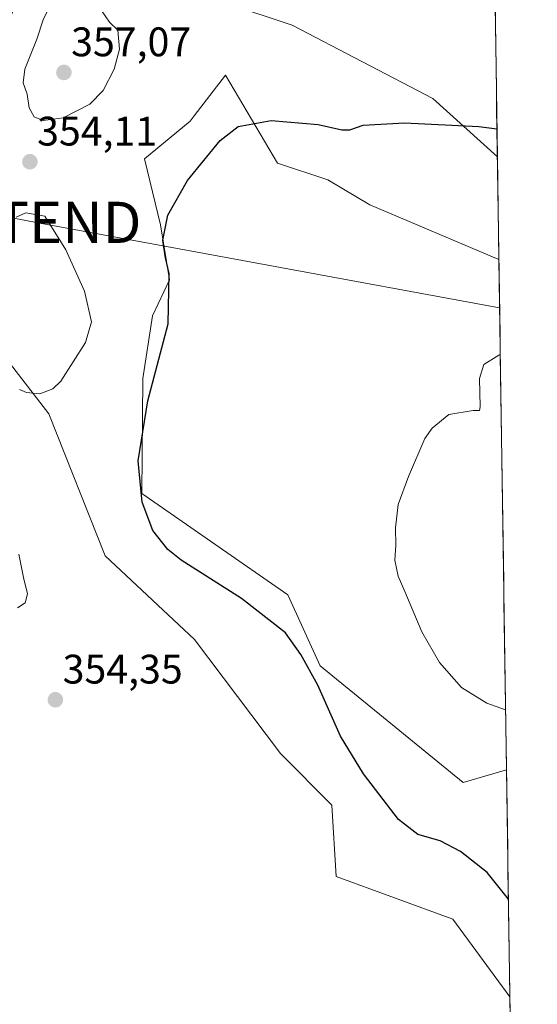
# Model space of a CAD drawing. Units: metres. Extents: x 601663 to 605144, y 4657455 to 4659819.
# Drawn here: x 605018 to 605144, y 4657953 to 4658192 of the extents above; entities that cross this region are included whole.
import ezdxf
from ezdxf.enums import TextEntityAlignment as Align

# ---------------------------------------------------------------- set-up
doc = ezdxf.new("R2010")
doc.units = ezdxf.units.M
doc.header["$MEASUREMENT"] = 0
doc.layers.get('0').update_dxf_attribs({"lineweight": 5})
for name, color, linetype, lineweight in [('Carátula', 7, 'Continuous', 5), ('Cultivos herbáceos CxS', 92, 'Continuous', 0), ('Curva de nivel maestra', 36, 'Continuous', 30), ('Curva de nivel normal', 36, 'Continuous', 0), ('Matorral CxS', 135, 'Continuous', 0), ('Municipio CxS', 142, 'Continuous', 0), ('Punto de cota en terreno', 7, 'Continuous', 0), ('Rótulo de punto de cota en terreno', 19, 'Continuous', 0), ('Tendido', 6, 'Continuous', 0), ('Torre de tendido puntual', 7, 'Continuous', 0)]:
    doc.layers.add(name, color=color, linetype=linetype, lineweight=lineweight)
doc.styles.add('Arial', font='txt', dxfattribs={"height": 0.2})

# ---------------------------------------------------------------- blocks, each defined once
blk = doc.blocks.new('*U151')
at = {"layer": 'Cultivos herbáceos CxS', "color": 92, "linetype": 'Continuous', "lineweight": 0}
blk.add_polyline3d([(605129.06, 4658509.98, 364.79), (605134.29, 4658158.54, 348.9), (605118.6, 4658172.72, 350.7), (605084.43, 4658190.5, 352.59), (605053.93, 4658200.66, 353.93), (605053.1, 4658199.78, 353.74), (605037.66, 4658205.96, 354.29), (605024.43, 4658216.55, 354.36), (605022.04, 4658207.04, 354.53), (605013.79, 4658186.99, 354.58), (605005.55, 4658167.57, 353.95), (604996.85, 4658132.95, 354.3), (605025.31, 4658096.1, 353.74), (605039, 4658061.64, 352.61), (605060.71, 4658041.34, 354.13), (605081.65, 4658013.62, 353.04), (605094.1, 4658001.08, 352.15), (605095.17, 4657983.75, 352.83), (605123.49, 4657973.37, 352.2), (605137.32, 4657954.52, 351.34), (605143.99, 4657505.78, 342.33)], dxfattribs=at)
blk.add_polyline3d([(605125.98, 4658006.56, 347.28), (605091.22, 4658034.9, 348.92), (605083.37, 4658052.2, 347.39), (605047.96, 4658076.75, 349.65), (605048.17, 4658104.73, 349.92), (605050.55, 4658119.89, 350.41), (605054.64, 4658128.64, 349.7), (605052.5, 4658142.03, 349.78), (605048.54, 4658158.01, 350.62), (605059.64, 4658167.19, 350.4), (605060.67, 4658168.52, 350.41), (605068.26, 4658178.34, 350.79), (605080.89, 4658157.02, 348.82), (605093.12, 4658152.94, 348.06), (605103.31, 4658146.83, 347.44), (605134.66, 4658133.59, 346.23), (605136.5, 4658009.65, 346.31), (605125.98, 4658006.56, 347.28)], close=True, dxfattribs=at)
blk = doc.blocks.new('*U173')
at = {"layer": 'Cultivos herbáceos CxS', "color": 92, "linetype": 'Continuous', "lineweight": 0}
for points in [[(605134.29, 4658158.54, 348.9), (605118.6, 4658172.72, 350.7), (605084.43, 4658190.5, 352.59), (605053.93, 4658200.66, 353.93), (605053.1, 4658199.78, 353.74), (605037.66, 4658205.96, 354.29), (605024.43, 4658216.55, 354.36), (605022.04, 4658207.04, 354.53), (605013.79, 4658186.99, 354.58), (605005.55, 4658167.57, 353.95), (604996.85, 4658132.95, 354.3), (605025.31, 4658096.1, 353.74), (605039, 4658061.64, 352.61), (605060.71, 4658041.34, 354.13), (605081.65, 4658013.62, 353.04), (605094.1, 4658001.08, 352.15), (605095.17, 4657983.75, 352.83), (605123.49, 4657973.37, 352.2), (605137.32, 4657954.52, 351.34)], [(605134.66, 4658133.59, 346.23), (605103.31, 4658146.83, 347.44), (605093.12, 4658152.94, 348.06), (605080.89, 4658157.02, 348.82), (605068.26, 4658178.34, 350.79), (605060.67, 4658168.52, 350.41), (605059.64, 4658167.19, 350.4), (605048.54, 4658158.01, 350.62), (605052.5, 4658142.03, 349.78), (605054.64, 4658128.64, 349.7), (605050.55, 4658119.89, 350.41), (605048.17, 4658104.73, 349.92), (605047.96, 4658076.75, 349.65), (605083.37, 4658052.2, 347.39), (605091.22, 4658034.9, 348.92), (605125.98, 4658006.56, 347.28), (605136.5, 4658009.65, 346.31)]]:
    blk.add_polyline3d(points, dxfattribs=at)
blk = doc.blocks.new('*U181')
at = {"layer": 'Matorral CxS', "color": 135, "linetype": 'Continuous', "lineweight": 0}
for points in [[(605134.29, 4658158.54, 348.9), (605118.6, 4658172.72, 350.7), (605084.43, 4658190.5, 352.59), (605053.93, 4658200.66, 353.93), (605053.1, 4658199.78, 353.74), (605037.66, 4658205.96, 354.29), (605024.43, 4658216.55, 354.36), (605022.04, 4658207.04, 354.53), (605013.79, 4658186.99, 354.58), (605005.55, 4658167.57, 353.95), (604996.85, 4658132.95, 354.3), (605025.31, 4658096.1, 353.74), (605039, 4658061.64, 352.61), (605060.71, 4658041.34, 354.13), (605081.65, 4658013.62, 353.04), (605094.1, 4658001.08, 352.15), (605095.17, 4657983.75, 352.83), (605123.49, 4657973.37, 352.2), (605137.32, 4657954.52, 351.34)], [(605134.66, 4658133.59, 346.23), (605103.31, 4658146.83, 347.44), (605093.12, 4658152.94, 348.06), (605080.89, 4658157.02, 348.82), (605068.26, 4658178.34, 350.79), (605060.67, 4658168.52, 350.41), (605059.64, 4658167.19, 350.4), (605048.54, 4658158.01, 350.62), (605052.5, 4658142.03, 349.78), (605054.64, 4658128.64, 349.7), (605050.55, 4658119.89, 350.41), (605048.17, 4658104.73, 349.92), (605047.96, 4658076.75, 349.65), (605083.37, 4658052.2, 347.39), (605091.22, 4658034.9, 348.92), (605125.98, 4658006.56, 347.28), (605136.5, 4658009.65, 346.31)]]:
    blk.add_polyline3d(points, dxfattribs=at)
blk = doc.blocks.new('*U188')
at = {"layer": 'Curva de nivel normal', "color": 36, "linetype": 'Continuous', "lineweight": 0}
blk.add_polyline3d([(605136.28, 4658024.24, 345), (605131.76, 4658025.82, 345), (605125.58, 4658029.67, 345), (605120.24, 4658035.7, 345), (605115.96, 4658043.16, 345), (605111.84, 4658052.99, 345), (605110.17, 4658056.69, 345), (605109.4, 4658060.6, 345), (605109.62, 4658064.21, 345), (605109.51, 4658068.4, 345), (605110.16, 4658074.07, 345), (605112.7, 4658080.89, 345), (605116.69, 4658090.15, 345), (605118.44, 4658092.66, 345), (605122.52, 4658095.94, 345), (605128.44, 4658096.96, 345), (605129.94, 4658096.91, 345), (605130.08, 4658097.83, 345), (605129.98, 4658104.71, 345), (605130.97, 4658108.07, 345), (605134.64, 4658110.4, 345), (605135, 4658110.52, 345)], dxfattribs=at)
blk = doc.blocks.new('*U202')
at = {"layer": 'Curva de nivel maestra', "color": 36, "linetype": 'Continuous', "lineweight": 30}
blk.add_polyline3d([(605136.97, 4657978.22, 350), (605131.82, 4657984.72, 350), (605125.32, 4657989.86, 350), (605120.36, 4657992.43, 350), (605114.95, 4657993.98, 350), (605110.24, 4657997.61, 350), (605101.74, 4658008.68, 350), (605096.21, 4658017.88, 350), (605090.68, 4658030.24, 350), (605086.59, 4658037.64, 350), (605082.84, 4658042.94, 350), (605072.15, 4658051.24, 350), (605057.49, 4658060.58, 350), (605054.27, 4658063.2, 350), (605050.6, 4658067.75, 350), (605047.99, 4658074.7, 350), (605047.02, 4658084.74, 350), (605049.42, 4658099.3, 350), (605054.33, 4658117.99, 350), (605054.59, 4658130.19, 350), (605053.66, 4658133.96, 350), (605053.05, 4658138.29, 350), (605054.22, 4658144.4, 350), (605059.01, 4658152.78, 350), (605066.94, 4658162.53, 350), (605071.32, 4658165.92, 350), (605079.32, 4658167.33, 350), (605090.77, 4658166.37, 350), (605096.47, 4658165.07, 350), (605098.48, 4658165.11, 350), (605101.66, 4658166.21, 350), (605111.74, 4658166.82, 350), (605129.78, 4658165.86, 350), (605134.18, 4658165.33, 350)], dxfattribs=at)
blk = doc.blocks.new('5PATER')
at = {"layer": 'Carátula', "linetype": 'Continuous', "lineweight": 5}
h = blk.add_hatch(color=250, dxfattribs=at)
edge = h.paths.add_edge_path()
edge.add_ellipse((0, 0.01), major_axis=(-1.33, -1.34), ratio=0.999422, start_angle=0, end_angle=360)
blk = doc.blocks.new('5TTEND')
blk.add_text('5TTEND', height=10).set_placement((0, 0), align=Align.MIDDLE_CENTER)

msp = doc.modelspace()

# ---------------------------------------------------------------- linework, layer by layer
at = {"layer": 'Cultivos herbáceos CxS', "color": 92, "linetype": 'Continuous', "lineweight": 0}
for points in [[(605129.06, 4658509.98, 364.79), (605134.29, 4658158.54, 348.9)], [(605134.66, 4658133.59, 346.23), (605136.5, 4658009.65, 346.31)], [(605137.32, 4657954.52, 351.34), (605143.99, 4657505.78, 342.33)]]:
    msp.add_polyline3d(points, dxfattribs=at)
at = {"layer": 'Curva de nivel normal', "color": 36, "linetype": 'Continuous', "lineweight": 0}
for points in [[(605023.95, 4658167.32, 355), (605028.84, 4658167.99, 355), (605035.33, 4658171.32, 355), (605038.54, 4658174.64, 355), (605041.25, 4658179.8, 355), (605042.51, 4658184.7, 355), (605042.13, 4658189.26, 355), (605040.06, 4658191.2, 355), (605037.38, 4658195.11, 355), (605034.24, 4658196.76, 355), (605029.52, 4658196.58, 355), (605026.95, 4658196.4, 355), (605025.79, 4658195.48, 355), (605024.08, 4658192.06, 355), (605022.43, 4658187.14, 355), (605019.5, 4658179.79, 355), (605019.09, 4658176.5, 355), (605020.04, 4658173.78, 355), (605020.56, 4658170.39, 355), (605021.8, 4658168.25, 355), (605023.95, 4658167.32, 355)], [(605018.2, 4658101.99, 355), (605019.91, 4658101.33, 355), (605023.14, 4658100.98, 355), (605026.3, 4658102.18, 355), (605028.25, 4658104.02, 355), (605034.27, 4658113.43, 355), (605035.71, 4658118.45, 355), (605034, 4658125.9, 355), (605029.49, 4658135.97, 355), (605024.39, 4658144.13, 355), (605019.74, 4658144.92, 355), (605017.39, 4658143.9, 355)], [(605017.73, 4658049.03, 355), (605019.6, 4658050.23, 355), (605020.16, 4658052.41, 355), (605019.22, 4658056.39, 355), (605018.08, 4658062, 355)]]:
    msp.add_polyline3d(points, dxfattribs=at)
at = {"layer": 'Matorral CxS', "color": 135, "linetype": 'Continuous', "lineweight": 0}
for points in [[(605053.93, 4658200.66, 353.93), (605084.43, 4658190.5, 352.59), (605118.6, 4658172.72, 350.7), (605134.29, 4658158.54, 348.9), (605134.66, 4658133.59, 346.23), (605103.31, 4658146.83, 347.44), (605093.12, 4658152.94, 348.06), (605080.89, 4658157.02, 348.82), (605068.26, 4658178.34, 350.79), (605060.67, 4658168.52, 350.41), (605059.64, 4658167.19, 350.4), (605048.54, 4658158.01, 350.62), (605052.5, 4658142.03, 349.78), (605054.64, 4658128.64, 349.7), (605050.55, 4658119.89, 350.41), (605048.17, 4658104.73, 349.92), (605047.96, 4658076.75, 349.65), (605083.37, 4658052.2, 347.39), (605091.22, 4658034.9, 348.92), (605125.98, 4658006.56, 347.28), (605136.5, 4658009.65, 346.31), (605137.32, 4657954.52, 351.34), (605137.32, 4657954.52, 351.34), (605123.49, 4657973.37, 352.2), (605095.17, 4657983.75, 352.83), (605094.1, 4658001.08, 352.15), (605081.65, 4658013.62, 353.04), (605060.71, 4658041.34, 354.13), (605039, 4658061.64, 352.61), (605025.31, 4658096.1, 353.74), (604996.85, 4658132.95, 354.3)], [(605134.29, 4658158.54, 348.9), (605134.66, 4658133.59, 346.23)], [(605136.5, 4658009.65, 346.31), (605137.32, 4657954.52, 351.34)]]:
    msp.add_polyline3d(points, dxfattribs=at)
at = {"layer": 'Municipio CxS', "color": 142, "linetype": 'Continuous', "lineweight": 0}
msp.add_polyline3d([(605133.74, 4658195.22, 350.32), (605133.81, 4658190.22, 350.72), (605133.89, 4658185.22, 350.98), (605133.96, 4658180.23, 351.1), (605134.04, 4658175.23, 350.94), (605134.11, 4658170.24, 350.5), (605134.19, 4658165.24, 349.9), (605134.26, 4658160.25, 349.27), (605134.33, 4658155.25, 348.68), (605134.41, 4658150.25, 348.08), (605134.48, 4658145.26, 347.5), (605134.56, 4658140.26, 346.98), (605134.63, 4658135.27, 346.51), (605134.71, 4658130.27, 345.98), (605134.78, 4658125.27, 345.61), (605134.85, 4658120.28, 345.36), (605134.93, 4658115.28, 345.15), (605135, 4658110.29, 344.96), (605135.08, 4658105.29, 344.8), (605135.15, 4658100.29, 344.69), (605135.23, 4658095.3, 344.61), (605135.3, 4658090.3, 344.54), (605135.37, 4658085.31, 344.57), (605135.45, 4658080.31, 344.54), (605135.52, 4658075.31, 344.43), (605135.6, 4658070.32, 344.34), (605135.67, 4658065.32, 344.28), (605135.75, 4658060.33, 344.22), (605135.82, 4658055.33, 344.18), (605135.89, 4658050.34, 344.17), (605135.97, 4658045.34, 344.18), (605136.04, 4658040.34, 344.25), (605136.12, 4658035.35, 344.37), (605136.19, 4658030.35, 344.6), (605136.27, 4658025.36, 344.9), (605136.34, 4658020.36, 345.22), (605136.41, 4658015.36, 345.58), (605136.49, 4658010.37, 346.1), (605136.56, 4658005.37, 346.67), (605136.64, 4658000.38, 347.2), (605136.71, 4657995.38, 347.74), (605136.79, 4657990.38, 348.37), (605136.86, 4657985.39, 348.97), (605136.93, 4657980.39, 349.6), (605137.01, 4657975.4, 350.11), (605137.08, 4657970.4, 350.51), (605137.16, 4657965.4, 350.95), (605137.23, 4657960.41, 351.3), (605137.31, 4657955.41, 351.39), (605137.38, 4657950.42, 351.3)], dxfattribs=at)
at = {"layer": 'Tendido', "color": 6, "linetype": 'Continuous', "lineweight": 0}
msp.add_polyline3d([(604877.7, 4658170.53, 352.46), (605022.23, 4658142.61, 355.25), (605134.83, 4658121.86, 345.43)], dxfattribs=at)

# ---------------------------------------------------------------- block references
at = {"layer": 'Cultivos herbáceos CxS', "color": 92, "linetype": 'Continuous', "lineweight": 0}
for name in ['*U151', '*U173']:
    msp.add_blockref(name, (0, 0), dxfattribs=at)
at = {"layer": 'Curva de nivel maestra', "color": 36, "linetype": 'Continuous', "lineweight": 30}
msp.add_blockref('*U202', (0, 0), dxfattribs=at)
at = {"layer": 'Curva de nivel normal', "color": 36, "linetype": 'Continuous', "lineweight": 0}
msp.add_blockref('*U188', (0, 0), dxfattribs=at)
at = {"layer": 'Matorral CxS', "color": 135, "linetype": 'Continuous', "lineweight": 0}
msp.add_blockref('*U181', (0, 0), dxfattribs=at)
at = {"layer": 'Punto de cota en terreno', "linetype": 'Continuous', "lineweight": 0}
for p in [(605029, 4658179, 357.07), (605020.74, 4658157.32, 354.11), (605026.94, 4658026.67, 354.35)]:
    msp.add_blockref('5PATER', p, dxfattribs=at)
at = {"layer": 'Torre de tendido puntual', "linetype": 'Continuous', "lineweight": 0}
msp.add_blockref('5TTEND', (605022.23, 4658142.61, 355.25), dxfattribs=at)

# ---------------------------------------------------------------- texts
at = {"layer": 'Rótulo de punto de cota en terreno', "color": 19, "linetype": 'Continuous', "lineweight": 0, "style": 'Arial'}
for s, p in [('357,07', (605030.76, 4658180.76)), ('354,11', (605022.5, 4658159.08)), ('354,35', (605028.7, 4658028.43))]:
    msp.add_text(s, height=7, dxfattribs=at).set_placement(p, align=Align.BOTTOM_LEFT)

doc.saveas('drawing.dxf')
